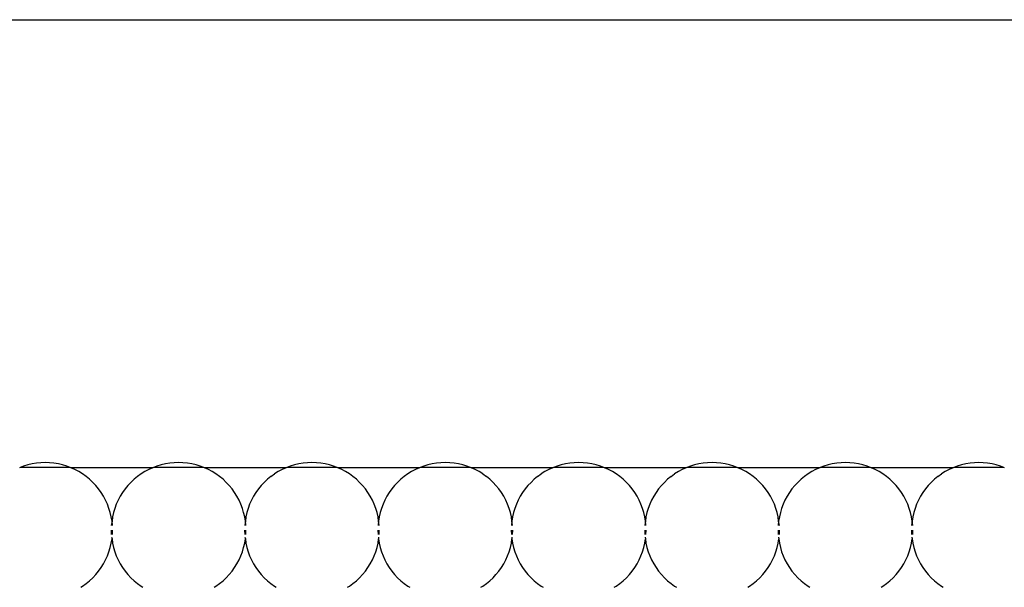
# Model space of a CAD drawing. Units: inches. Extents: x 67 to 347, y 11 to 125.
# Drawn here: x 93 to 95, y 20 to 21 of the extents above; entities that cross this region are included whole.
import ezdxf

# ---------------------------------------------------------------- set-up
doc = ezdxf.new("R2010")
doc.units = ezdxf.units.IN
doc.header["$MEASUREMENT"] = 0
doc.layers.add('Edges', color=7, linetype='Continuous')

# ---------------------------------------------------------------- blocks, each defined once
blk = doc.blocks.new('victorian mirrors fr')
at = {"layer": 'Edges'}
for p, q in [((40.2196, 21.0537), (73.3174, 21.0537)), ((60.8961, 20.0477), (60.8946, 20.0472)), ((60.9039, 20.0507), (60.8961, 20.0477)), ((61.0091, 20.0477), (60.8961, 20.0477)), ((60.9134, 20.0535), (60.9039, 20.0507)), ((60.923, 20.0558), (60.9134, 20.0535)), ((60.9328, 20.0574), (60.923, 20.0558)), ((60.9427, 20.0584), (60.9328, 20.0574)), ((60.9526, 20.0587), (60.9427, 20.0584)), ((60.9625, 20.0584), (60.9526, 20.0587)), ((60.9724, 20.0574), (60.9625, 20.0584)), ((60.9822, 20.0558), (60.9724, 20.0574)), ((60.9918, 20.0535), (60.9822, 20.0558)), ((61.0013, 20.0507), (60.9918, 20.0535)), ((61.0091, 20.0477), (61.0013, 20.0507)), ((61.0106, 20.0472), (61.0091, 20.0477)), ((61.0196, 20.0431), (61.0106, 20.0472)), ((61.1945, 20.0472), (61.0106, 20.0472)), ((61.0284, 20.0384), (61.0196, 20.0431)), ((61.0368, 20.0332), (61.0284, 20.0384)), ((61.1767, 20.0384), (61.1683, 20.0332)), ((61.1855, 20.0431), (61.1767, 20.0384)), ((61.1945, 20.0472), (61.1855, 20.0431)), ((61.196, 20.0477), (61.1945, 20.0472)), ((61.2038, 20.0507), (61.196, 20.0477)), ((61.3091, 20.0477), (61.196, 20.0477)), ((61.2133, 20.0535), (61.2038, 20.0507)), ((61.223, 20.0558), (61.2133, 20.0535)), ((61.2327, 20.0574), (61.223, 20.0558)), ((61.2426, 20.0584), (61.2327, 20.0574)), ((61.2525, 20.0587), (61.2426, 20.0584)), ((61.2624, 20.0584), (61.2525, 20.0587)), ((61.2723, 20.0574), (61.2624, 20.0584)), ((61.2821, 20.0558), (61.2723, 20.0574)), ((61.2918, 20.0535), (61.2821, 20.0558)), ((61.3012, 20.0507), (61.2918, 20.0535)), ((61.3091, 20.0477), (61.3012, 20.0507)), ((61.3105, 20.0472), (61.3091, 20.0477)), ((61.3196, 20.0431), (61.3105, 20.0472)), ((61.4944, 20.0472), (61.3105, 20.0472)), ((61.3283, 20.0384), (61.3196, 20.0431)), ((61.3367, 20.0332), (61.3283, 20.0384)), ((61.4767, 20.0384), (61.4682, 20.0332)), ((61.4854, 20.0431), (61.4767, 20.0384)), ((61.4944, 20.0472), (61.4854, 20.0431)), ((61.4959, 20.0477), (61.4944, 20.0472)), ((61.5037, 20.0507), (61.4959, 20.0477)), ((61.609, 20.0477), (61.4959, 20.0477)), ((61.5132, 20.0535), (61.5037, 20.0507)), ((61.5229, 20.0558), (61.5132, 20.0535)), ((61.5327, 20.0574), (61.5229, 20.0558)), ((61.5425, 20.0584), (61.5327, 20.0574)), ((61.5525, 20.0587), (61.5425, 20.0584)), ((61.5624, 20.0584), (61.5525, 20.0587)), ((61.5722, 20.0574), (61.5624, 20.0584)), ((61.582, 20.0558), (61.5722, 20.0574)), ((61.5917, 20.0535), (61.582, 20.0558)), ((61.6012, 20.0507), (61.5917, 20.0535)), ((61.609, 20.0477), (61.6012, 20.0507)), ((61.6105, 20.0472), (61.609, 20.0477)), ((61.6195, 20.0431), (61.6105, 20.0472)), ((61.7944, 20.0472), (61.6105, 20.0472)), ((61.6282, 20.0384), (61.6195, 20.0431)), ((61.6367, 20.0332), (61.6282, 20.0384)), ((61.7766, 20.0384), (61.7682, 20.0332)), ((61.7853, 20.0431), (61.7766, 20.0384)), ((61.7944, 20.0472), (61.7853, 20.0431)), ((61.7958, 20.0477), (61.7944, 20.0472)), ((61.8037, 20.0507), (61.7958, 20.0477)), ((61.9089, 20.0477), (61.7958, 20.0477)), ((61.8131, 20.0535), (61.8037, 20.0507)), ((61.8228, 20.0558), (61.8131, 20.0535)), ((61.8326, 20.0574), (61.8228, 20.0558)), ((61.8425, 20.0584), (61.8326, 20.0574)), ((61.8524, 20.0587), (61.8425, 20.0584)), ((61.8623, 20.0584), (61.8524, 20.0587)), ((61.8722, 20.0574), (61.8623, 20.0584)), ((61.882, 20.0558), (61.8722, 20.0574)), ((61.8916, 20.0535), (61.882, 20.0558)), ((61.9011, 20.0507), (61.8916, 20.0535)), ((61.9089, 20.0477), (61.9011, 20.0507)), ((61.9104, 20.0472), (61.9089, 20.0477)), ((61.9194, 20.0431), (61.9104, 20.0472)), ((62.0943, 20.0472), (61.9104, 20.0472)), ((61.9282, 20.0384), (61.9194, 20.0431)), ((61.9366, 20.0332), (61.9282, 20.0384)), ((62.0765, 20.0384), (62.0681, 20.0332)), ((62.0853, 20.0431), (62.0765, 20.0384)), ((62.0943, 20.0472), (62.0853, 20.0431)), ((62.0958, 20.0477), (62.0943, 20.0472)), ((62.1036, 20.0507), (62.0958, 20.0477)), ((62.2089, 20.0477), (62.0958, 20.0477)), ((62.1131, 20.0535), (62.1036, 20.0507)), ((62.1227, 20.0558), (62.1131, 20.0535)), ((62.1325, 20.0574), (62.1227, 20.0558)), ((62.1424, 20.0584), (62.1325, 20.0574)), ((62.1523, 20.0587), (62.1424, 20.0584)), ((62.1622, 20.0584), (62.1523, 20.0587)), ((62.1721, 20.0574), (62.1622, 20.0584)), ((62.1819, 20.0558), (62.1721, 20.0574)), ((62.1915, 20.0535), (62.1819, 20.0558)), ((62.201, 20.0507), (62.1915, 20.0535)), ((62.2089, 20.0477), (62.201, 20.0507)), ((62.2103, 20.0472), (62.2089, 20.0477)), ((62.2193, 20.0431), (62.2103, 20.0472)), ((62.3942, 20.0472), (62.2103, 20.0472)), ((62.2281, 20.0384), (62.2193, 20.0431)), ((62.2365, 20.0332), (62.2281, 20.0384)), ((62.3764, 20.0384), (62.368, 20.0332)), ((62.3852, 20.0431), (62.3764, 20.0384)), ((62.3942, 20.0472), (62.3852, 20.0431)), ((62.3957, 20.0477), (62.3942, 20.0472)), ((62.4035, 20.0507), (62.3957, 20.0477)), ((62.5088, 20.0477), (62.3957, 20.0477)), ((62.413, 20.0535), (62.4035, 20.0507)), ((62.4227, 20.0558), (62.413, 20.0535)), ((62.4325, 20.0574), (62.4227, 20.0558)), ((62.4423, 20.0584), (62.4325, 20.0574)), ((62.4522, 20.0587), (62.4423, 20.0584)), ((62.4621, 20.0584), (62.4522, 20.0587)), ((62.472, 20.0574), (62.4621, 20.0584)), ((62.4818, 20.0558), (62.472, 20.0574)), ((62.4915, 20.0535), (62.4818, 20.0558)), ((62.501, 20.0507), (62.4915, 20.0535)), ((62.5088, 20.0477), (62.501, 20.0507)), ((62.5102, 20.0472), (62.5088, 20.0477)), ((62.5193, 20.0431), (62.5102, 20.0472)), ((62.6942, 20.0472), (62.5102, 20.0472)), ((62.528, 20.0384), (62.5193, 20.0431)), ((62.5364, 20.0332), (62.528, 20.0384)), ((62.6764, 20.0384), (62.668, 20.0332)), ((62.6851, 20.0431), (62.6764, 20.0384)), ((62.6942, 20.0472), (62.6851, 20.0431)), ((62.6956, 20.0477), (62.6942, 20.0472)), ((62.7034, 20.0507), (62.6956, 20.0477)), ((62.8087, 20.0477), (62.6956, 20.0477)), ((62.7129, 20.0535), (62.7034, 20.0507)), ((62.7226, 20.0558), (62.7129, 20.0535)), ((62.7324, 20.0574), (62.7226, 20.0558)), ((62.7422, 20.0584), (62.7324, 20.0574)), ((62.7522, 20.0587), (62.7422, 20.0584)), ((62.7621, 20.0584), (62.7522, 20.0587)), ((62.7719, 20.0574), (62.7621, 20.0584)), ((62.7817, 20.0558), (62.7719, 20.0574)), ((62.7914, 20.0535), (62.7817, 20.0558)), ((62.8009, 20.0507), (62.7914, 20.0535)), ((62.8087, 20.0477), (62.8009, 20.0507)), ((62.8102, 20.0472), (62.8087, 20.0477)), ((62.8192, 20.0431), (62.8102, 20.0472)), ((62.9941, 20.0472), (62.8102, 20.0472)), ((62.828, 20.0384), (62.8192, 20.0431)), ((62.8364, 20.0332), (62.828, 20.0384)), ((62.9763, 20.0384), (62.9679, 20.0332)), ((62.9851, 20.0431), (62.9763, 20.0384)), ((62.9941, 20.0472), (62.9851, 20.0431)), ((62.9955, 20.0477), (62.9941, 20.0472)), ((63.0034, 20.0507), (62.9955, 20.0477)), ((63.1086, 20.0477), (62.9955, 20.0477)), ((63.0129, 20.0535), (63.0034, 20.0507)), ((63.0225, 20.0558), (63.0129, 20.0535)), ((63.0323, 20.0574), (63.0225, 20.0558)), ((63.0422, 20.0584), (63.0323, 20.0574)), ((63.0521, 20.0587), (63.0422, 20.0584)), ((63.062, 20.0584), (63.0521, 20.0587)), ((63.0719, 20.0574), (63.062, 20.0584)), ((63.0817, 20.0558), (63.0719, 20.0574)), ((63.0913, 20.0535), (63.0817, 20.0558)), ((63.1008, 20.0507), (63.0913, 20.0535)), ((63.1086, 20.0477), (63.1008, 20.0507)), ((63.1101, 20.0472), (63.1086, 20.0477)), ((61.0449, 20.0274), (61.0368, 20.0332)), ((61.0525, 20.0211), (61.0449, 20.0274)), ((61.0598, 20.0143), (61.0525, 20.0211)), ((61.1526, 20.0211), (61.1453, 20.0143)), ((61.1603, 20.0274), (61.1526, 20.0211)), ((61.1683, 20.0332), (61.1603, 20.0274)), ((61.3448, 20.0274), (61.3367, 20.0332)), ((61.3525, 20.0211), (61.3448, 20.0274)), ((61.3597, 20.0143), (61.3525, 20.0211)), ((61.4525, 20.0211), (61.4453, 20.0143)), ((61.4602, 20.0274), (61.4525, 20.0211)), ((61.4602, 20.0274), (61.4682, 20.0332)), ((61.6447, 20.0274), (61.6367, 20.0332)), ((61.6524, 20.0211), (61.6447, 20.0274)), ((61.6596, 20.0143), (61.6524, 20.0211)), ((61.7524, 20.0211), (61.7452, 20.0143)), ((61.7601, 20.0274), (61.7524, 20.0211)), ((61.7682, 20.0332), (61.7601, 20.0274)), ((61.9366, 20.0332), (61.9447, 20.0274)), ((61.9523, 20.0211), (61.9447, 20.0274)), ((61.9596, 20.0143), (61.9523, 20.0211)), ((62.0524, 20.0211), (62.0451, 20.0143)), ((62.06, 20.0274), (62.0524, 20.0211)), ((62.06, 20.0274), (62.0681, 20.0332)), ((62.2446, 20.0274), (62.2365, 20.0332)), ((62.2522, 20.0211), (62.2446, 20.0274)), ((62.2595, 20.0143), (62.2522, 20.0211)), ((62.3523, 20.0211), (62.3451, 20.0143)), ((62.36, 20.0274), (62.3523, 20.0211)), ((62.36, 20.0274), (62.368, 20.0332)), ((62.5445, 20.0274), (62.5364, 20.0332)), ((62.5522, 20.0211), (62.5445, 20.0274)), ((62.5594, 20.0143), (62.5522, 20.0211)), ((62.6522, 20.0211), (62.645, 20.0143)), ((62.6599, 20.0274), (62.6522, 20.0211)), ((62.668, 20.0332), (62.6599, 20.0274)), ((62.8444, 20.0274), (62.8364, 20.0332)), ((62.8521, 20.0211), (62.8444, 20.0274)), ((62.8593, 20.0143), (62.8521, 20.0211)), ((62.9522, 20.0211), (62.9449, 20.0143)), ((62.9598, 20.0274), (62.9522, 20.0211)), ((62.9598, 20.0274), (62.9679, 20.0332)), ((61.0666, 20.0071), (61.0598, 20.0143)), ((61.0728, 19.9994), (61.0666, 20.0071)), ((61.0786, 19.9913), (61.0728, 19.9994)), ((61.1323, 19.9994), (61.1265, 19.9913)), ((61.1386, 20.0071), (61.1323, 19.9994)), ((61.1453, 20.0143), (61.1386, 20.0071)), ((61.3665, 20.0071), (61.3597, 20.0143)), ((61.3728, 19.9994), (61.3665, 20.0071)), ((61.3786, 19.9913), (61.3728, 19.9994)), ((61.4322, 19.9994), (61.4264, 19.9913)), ((61.4385, 20.0071), (61.4322, 19.9994)), ((61.4453, 20.0143), (61.4385, 20.0071)), ((61.6664, 20.0071), (61.6596, 20.0143)), ((61.6727, 19.9994), (61.6664, 20.0071)), ((61.6785, 19.9913), (61.6727, 19.9994)), ((61.7321, 19.9994), (61.7263, 19.9913)), ((61.7384, 20.0071), (61.7321, 19.9994)), ((61.7452, 20.0143), (61.7384, 20.0071)), ((61.9663, 20.0071), (61.9596, 20.0143)), ((61.9726, 19.9994), (61.9663, 20.0071)), ((61.9784, 19.9913), (61.9726, 19.9994)), ((62.0321, 19.9994), (62.0263, 19.9913)), ((62.0383, 20.0071), (62.0321, 19.9994)), ((62.0451, 20.0143), (62.0383, 20.0071)), ((62.2663, 20.0071), (62.2595, 20.0143)), ((62.2726, 19.9994), (62.2663, 20.0071)), ((62.2783, 19.9913), (62.2726, 19.9994)), ((62.332, 19.9994), (62.3262, 19.9913)), ((62.3383, 20.0071), (62.332, 19.9994)), ((62.3451, 20.0143), (62.3383, 20.0071)), ((62.5662, 20.0071), (62.5594, 20.0143)), ((62.5725, 19.9994), (62.5662, 20.0071)), ((62.5783, 19.9913), (62.5725, 19.9994)), ((62.6319, 19.9994), (62.6261, 19.9913)), ((62.6382, 20.0071), (62.6319, 19.9994)), ((62.645, 20.0143), (62.6382, 20.0071)), ((62.8661, 20.0071), (62.8593, 20.0143)), ((62.8724, 19.9994), (62.8661, 20.0071)), ((62.8782, 19.9913), (62.8724, 19.9994)), ((62.9318, 19.9994), (62.9261, 19.9913)), ((62.9381, 20.0071), (62.9318, 19.9994)), ((62.9449, 20.0143), (62.9381, 20.0071)), ((61.0839, 19.9829), (61.0786, 19.9913)), ((61.0885, 19.9742), (61.0839, 19.9829)), ((61.0926, 19.9651), (61.0885, 19.9742)), ((61.1166, 19.9742), (61.1125, 19.9651)), ((61.1213, 19.9829), (61.1166, 19.9742)), ((61.1265, 19.9913), (61.1213, 19.9829)), ((61.3838, 19.9829), (61.3786, 19.9913)), ((61.3885, 19.9742), (61.3838, 19.9829)), ((61.3926, 19.9651), (61.3885, 19.9742)), ((61.4165, 19.9742), (61.4124, 19.9651)), ((61.4212, 19.9829), (61.4165, 19.9742)), ((61.4264, 19.9913), (61.4212, 19.9829)), ((61.6837, 19.9829), (61.6785, 19.9913)), ((61.6884, 19.9742), (61.6837, 19.9829)), ((61.6925, 19.9651), (61.6884, 19.9742)), ((61.7164, 19.9742), (61.7123, 19.9651)), ((61.7211, 19.9829), (61.7164, 19.9742)), ((61.7263, 19.9913), (61.7211, 19.9829)), ((61.9836, 19.9829), (61.9784, 19.9913)), ((61.9883, 19.9742), (61.9836, 19.9829)), ((61.9924, 19.9651), (61.9883, 19.9742)), ((62.0164, 19.9742), (62.0123, 19.9651)), ((62.021, 19.9829), (62.0164, 19.9742)), ((62.0263, 19.9913), (62.021, 19.9829)), ((62.2836, 19.9829), (62.2783, 19.9913)), ((62.2883, 19.9742), (62.2836, 19.9829)), ((62.2923, 19.9651), (62.2883, 19.9742)), ((62.3163, 19.9742), (62.3122, 19.9651)), ((62.321, 19.9829), (62.3163, 19.9742)), ((62.3262, 19.9913), (62.321, 19.9829)), ((62.5835, 19.9829), (62.5783, 19.9913)), ((62.5882, 19.9742), (62.5835, 19.9829)), ((62.5923, 19.9651), (62.5882, 19.9742)), ((62.6162, 19.9742), (62.6121, 19.9651)), ((62.6209, 19.9829), (62.6162, 19.9742)), ((62.6261, 19.9913), (62.6209, 19.9829)), ((62.8834, 19.9829), (62.8782, 19.9913)), ((62.8881, 19.9742), (62.8834, 19.9829)), ((62.8922, 19.9651), (62.8881, 19.9742)), ((62.9161, 19.9742), (62.9121, 19.9651)), ((62.9208, 19.9829), (62.9161, 19.9742)), ((62.9261, 19.9913), (62.9208, 19.9829)), ((61.0961, 19.9558), (61.0926, 19.9651)), ((61.099, 19.9464), (61.0961, 19.9558)), ((61.109, 19.9558), (61.1061, 19.9464)), ((61.1125, 19.9651), (61.109, 19.9558)), ((61.3961, 19.9558), (61.3926, 19.9651)), ((61.3989, 19.9464), (61.3961, 19.9558)), ((61.4089, 19.9558), (61.406, 19.9464)), ((61.4124, 19.9651), (61.4089, 19.9558)), ((61.696, 19.9558), (61.6925, 19.9651)), ((61.6989, 19.9464), (61.696, 19.9558)), ((61.7088, 19.9558), (61.706, 19.9464)), ((61.7123, 19.9651), (61.7088, 19.9558)), ((61.9959, 19.9558), (61.9924, 19.9651)), ((61.9988, 19.9464), (61.9959, 19.9558)), ((62.0088, 19.9558), (62.0059, 19.9464)), ((62.0123, 19.9651), (62.0088, 19.9558)), ((62.2958, 19.9558), (62.2923, 19.9651)), ((62.2987, 19.9464), (62.2958, 19.9558)), ((62.3087, 19.9558), (62.3058, 19.9464)), ((62.3122, 19.9651), (62.3087, 19.9558)), ((62.5958, 19.9558), (62.5923, 19.9651)), ((62.5986, 19.9464), (62.5958, 19.9558)), ((62.6086, 19.9558), (62.6058, 19.9464)), ((62.6121, 19.9651), (62.6086, 19.9558)), ((62.8957, 19.9558), (62.8922, 19.9651)), ((62.8986, 19.9464), (62.8957, 19.9558)), ((62.9086, 19.9558), (62.9057, 19.9464)), ((62.9121, 19.9651), (62.9086, 19.9558)), ((61.1013, 19.9367), (61.099, 19.9464)), ((61.1029, 19.9269), (61.1013, 19.9367)), ((61.1029, 19.9269), (61.1013, 19.917)), ((61.1039, 19.9367), (61.1029, 19.9269)), ((61.1038, 19.917), (61.1029, 19.9269)), ((61.1061, 19.9464), (61.1039, 19.9367)), ((61.4012, 19.9367), (61.3989, 19.9464)), ((61.4028, 19.9269), (61.4012, 19.9367)), ((61.4028, 19.9269), (61.4012, 19.917)), ((61.4038, 19.9367), (61.4028, 19.9269)), ((61.4038, 19.917), (61.4028, 19.9269)), ((61.406, 19.9464), (61.4038, 19.9367)), ((61.7011, 19.9367), (61.6989, 19.9464)), ((61.7021, 19.9269), (61.7011, 19.9367)), ((61.7021, 19.9269), (61.7011, 19.917)), ((61.7037, 19.9367), (61.7021, 19.9269)), ((61.7037, 19.917), (61.7021, 19.9269)), ((61.706, 19.9464), (61.7037, 19.9367)), ((62.001, 19.9367), (61.9988, 19.9464)), ((62.002, 19.9269), (62.001, 19.9367)), ((62.002, 19.9269), (62.0011, 19.917)), ((62.0036, 19.9367), (62.002, 19.9269)), ((62.0036, 19.917), (62.002, 19.9269)), ((62.0059, 19.9464), (62.0036, 19.9367)), ((62.301, 19.9367), (62.2987, 19.9464)), ((62.3026, 19.9269), (62.301, 19.9367)), ((62.3026, 19.9269), (62.301, 19.917)), ((62.3036, 19.9367), (62.3026, 19.9269)), ((62.3036, 19.917), (62.3026, 19.9269)), ((62.3058, 19.9464), (62.3036, 19.9367)), ((62.6009, 19.9367), (62.5986, 19.9464)), ((62.6019, 19.9269), (62.6009, 19.9367)), ((62.6019, 19.9269), (62.6009, 19.917)), ((62.6035, 19.9367), (62.6019, 19.9269)), ((62.6035, 19.917), (62.6019, 19.9269)), ((62.6058, 19.9464), (62.6035, 19.9367)), ((62.9008, 19.9367), (62.8986, 19.9464)), ((62.9024, 19.9269), (62.9008, 19.9367)), ((62.9024, 19.9269), (62.9008, 19.917)), ((62.9034, 19.9367), (62.9024, 19.9269)), ((62.9034, 19.917), (62.9024, 19.9269)), ((62.9057, 19.9464), (62.9034, 19.9367)), ((61.1009, 19.9071), (61.1013, 19.8974)), ((61.1039, 19.8974), (61.1042, 19.9071)), ((61.4009, 19.9071), (61.4012, 19.8974)), ((61.4038, 19.8974), (61.4041, 19.9071)), ((61.7008, 19.9071), (61.7011, 19.8974)), ((61.7037, 19.8974), (61.704, 19.9071)), ((62.0007, 19.9071), (62.0011, 19.8974)), ((62.0036, 19.8974), (62.004, 19.9071)), ((62.3007, 19.9071), (62.301, 19.8974)), ((62.3036, 19.8974), (62.3039, 19.9071)), ((62.6006, 19.9071), (62.6009, 19.8974)), ((62.6035, 19.8974), (62.6038, 19.9071)), ((62.9005, 19.9071), (62.9008, 19.8974)), ((62.9034, 19.8974), (62.9037, 19.9071)), ((61.1013, 19.8776), (61.1029, 19.8873)), ((61.1019, 19.8908), (61.1029, 19.8873)), ((61.1029, 19.8873), (61.1039, 19.8776)), ((61.4012, 19.8776), (61.4028, 19.8873)), ((61.4018, 19.8908), (61.4028, 19.8873)), ((61.4028, 19.8873), (61.4038, 19.8776)), ((61.7011, 19.8776), (61.7024, 19.8875)), ((61.7018, 19.8908), (61.7024, 19.8875)), ((61.7024, 19.8875), (61.7037, 19.8776)), ((62.001, 19.8776), (62.0023, 19.8875)), ((62.0017, 19.8908), (62.0023, 19.8875)), ((62.0023, 19.8875), (62.0036, 19.8776)), ((62.301, 19.8776), (62.3026, 19.8873)), ((62.3016, 19.8908), (62.3026, 19.8873)), ((62.3026, 19.8873), (62.3036, 19.8776)), ((62.6009, 19.8776), (62.6022, 19.8875)), ((62.6015, 19.8908), (62.6022, 19.8875)), ((62.6022, 19.8875), (62.6035, 19.8776)), ((62.9008, 19.8776), (62.9024, 19.8873)), ((62.9015, 19.8908), (62.9024, 19.8873)), ((62.9024, 19.8873), (62.9034, 19.8776)), ((61.0961, 19.8584), (61.099, 19.8679)), ((61.099, 19.8679), (61.1013, 19.8776)), ((61.1039, 19.8776), (61.1061, 19.8679)), ((61.1061, 19.8679), (61.109, 19.8584)), ((61.3961, 19.8584), (61.3989, 19.8679)), ((61.3989, 19.8679), (61.4012, 19.8776)), ((61.4038, 19.8776), (61.406, 19.8679)), ((61.406, 19.8679), (61.4089, 19.8584)), ((61.696, 19.8584), (61.6989, 19.8679)), ((61.6989, 19.8679), (61.7011, 19.8776)), ((61.7037, 19.8776), (61.706, 19.8679)), ((61.706, 19.8679), (61.7088, 19.8584)), ((61.9959, 19.8584), (61.9988, 19.8679)), ((61.9988, 19.8679), (62.001, 19.8776)), ((62.0036, 19.8776), (62.0059, 19.8679)), ((62.0059, 19.8679), (62.0088, 19.8584)), ((62.2958, 19.8584), (62.2987, 19.8679)), ((62.2987, 19.8679), (62.301, 19.8776)), ((62.3036, 19.8776), (62.3058, 19.8679)), ((62.3058, 19.8679), (62.3087, 19.8584)), ((62.5958, 19.8584), (62.5986, 19.8679)), ((62.5986, 19.8679), (62.6009, 19.8776)), ((62.6035, 19.8776), (62.6058, 19.8679)), ((62.6058, 19.8679), (62.6086, 19.8584)), ((62.8957, 19.8584), (62.8986, 19.8679)), ((62.8986, 19.8679), (62.9008, 19.8776)), ((62.9034, 19.8776), (62.9057, 19.8679)), ((62.9057, 19.8679), (62.9086, 19.8584)), ((61.0839, 19.8313), (61.0885, 19.8401)), ((61.0885, 19.8401), (61.0926, 19.8491)), ((61.0926, 19.8491), (61.0961, 19.8584)), ((61.109, 19.8584), (61.1125, 19.8491)), ((61.1125, 19.8491), (61.1166, 19.8401)), ((61.1166, 19.8401), (61.1213, 19.8313)), ((61.3838, 19.8313), (61.3885, 19.8401)), ((61.3885, 19.8401), (61.3926, 19.8491)), ((61.3926, 19.8491), (61.3961, 19.8584)), ((61.4089, 19.8584), (61.4124, 19.8491)), ((61.4124, 19.8491), (61.4165, 19.8401)), ((61.4165, 19.8401), (61.4212, 19.8313)), ((61.6837, 19.8313), (61.6884, 19.8401)), ((61.6884, 19.8401), (61.6925, 19.8491)), ((61.6925, 19.8491), (61.696, 19.8584)), ((61.7088, 19.8584), (61.7123, 19.8491)), ((61.7123, 19.8491), (61.7164, 19.8401)), ((61.7164, 19.8401), (61.7211, 19.8313)), ((61.9836, 19.8313), (61.9883, 19.8401)), ((61.9883, 19.8401), (61.9924, 19.8491)), ((61.9924, 19.8491), (61.9959, 19.8584)), ((62.0088, 19.8584), (62.0123, 19.8491)), ((62.0123, 19.8491), (62.0164, 19.8401)), ((62.0164, 19.8401), (62.021, 19.8313)), ((62.2836, 19.8313), (62.2883, 19.8401)), ((62.2883, 19.8401), (62.2923, 19.8491)), ((62.2923, 19.8491), (62.2958, 19.8584)), ((62.3087, 19.8584), (62.3122, 19.8491)), ((62.3122, 19.8491), (62.3163, 19.8401)), ((62.3163, 19.8401), (62.321, 19.8313)), ((62.5835, 19.8313), (62.5882, 19.8401)), ((62.5882, 19.8401), (62.5923, 19.8491)), ((62.5923, 19.8491), (62.5958, 19.8584)), ((62.6086, 19.8584), (62.6121, 19.8491)), ((62.6121, 19.8491), (62.6162, 19.8401)), ((62.6162, 19.8401), (62.6209, 19.8313)), ((62.8834, 19.8313), (62.8881, 19.8401)), ((62.8881, 19.8401), (62.8922, 19.8491)), ((62.8922, 19.8491), (62.8957, 19.8584)), ((62.9086, 19.8584), (62.9121, 19.8491)), ((62.9121, 19.8491), (62.9161, 19.8401)), ((62.9161, 19.8401), (62.9208, 19.8313)), ((61.0728, 19.8149), (61.0786, 19.8229)), ((61.0786, 19.8229), (61.0839, 19.8313)), ((61.1213, 19.8313), (61.1265, 19.8229)), ((61.1265, 19.8229), (61.1323, 19.8149)), ((61.3728, 19.8149), (61.3786, 19.8229)), ((61.3786, 19.8229), (61.3838, 19.8313)), ((61.4212, 19.8313), (61.4264, 19.8229)), ((61.4264, 19.8229), (61.4322, 19.8149)), ((61.6727, 19.8149), (61.6785, 19.8229)), ((61.6785, 19.8229), (61.6837, 19.8313)), ((61.7211, 19.8313), (61.7263, 19.8229)), ((61.7263, 19.8229), (61.7321, 19.8149)), ((61.9726, 19.8149), (61.9784, 19.8229)), ((61.9784, 19.8229), (61.9836, 19.8313)), ((62.021, 19.8313), (62.0263, 19.8229)), ((62.0263, 19.8229), (62.0321, 19.8149)), ((62.2726, 19.8149), (62.2783, 19.8229)), ((62.2783, 19.8229), (62.2836, 19.8313)), ((62.321, 19.8313), (62.3262, 19.8229)), ((62.3262, 19.8229), (62.332, 19.8149)), ((62.5725, 19.8149), (62.5783, 19.8229)), ((62.5783, 19.8229), (62.5835, 19.8313)), ((62.6209, 19.8313), (62.6261, 19.8229)), ((62.6261, 19.8229), (62.6319, 19.8149)), ((62.8724, 19.8149), (62.8782, 19.8229)), ((62.8782, 19.8229), (62.8834, 19.8313)), ((62.9208, 19.8313), (62.9261, 19.8229)), ((62.9261, 19.8229), (62.9318, 19.8149)), ((61.0525, 19.7932), (61.0598, 19.7999)), ((61.0598, 19.7999), (61.0666, 19.8072)), ((61.0666, 19.8072), (61.0728, 19.8149)), ((61.1323, 19.8149), (61.1386, 19.8072)), ((61.1386, 19.8072), (61.1453, 19.7999)), ((61.1453, 19.7999), (61.1526, 19.7932)), ((61.3525, 19.7932), (61.3597, 19.7999)), ((61.3597, 19.7999), (61.3665, 19.8072)), ((61.3665, 19.8072), (61.3728, 19.8149)), ((61.4322, 19.8149), (61.4385, 19.8072)), ((61.4385, 19.8072), (61.4453, 19.7999)), ((61.4453, 19.7999), (61.4525, 19.7932)), ((61.6524, 19.7932), (61.6596, 19.7999)), ((61.6596, 19.7999), (61.6664, 19.8072)), ((61.6664, 19.8072), (61.6727, 19.8149)), ((61.7321, 19.8149), (61.7384, 19.8072)), ((61.7384, 19.8072), (61.7452, 19.7999)), ((61.7452, 19.7999), (61.7524, 19.7932)), ((61.9523, 19.7932), (61.9596, 19.7999)), ((61.9596, 19.7999), (61.9663, 19.8072)), ((61.9663, 19.8072), (61.9726, 19.8149)), ((62.0321, 19.8149), (62.0383, 19.8072)), ((62.0383, 19.8072), (62.0451, 19.7999)), ((62.0451, 19.7999), (62.0524, 19.7932)), ((62.2522, 19.7932), (62.2595, 19.7999)), ((62.2595, 19.7999), (62.2663, 19.8072)), ((62.2663, 19.8072), (62.2726, 19.8149)), ((62.332, 19.8149), (62.3383, 19.8072)), ((62.3383, 19.8072), (62.3451, 19.7999)), ((62.3451, 19.7999), (62.3523, 19.7932)), ((62.5522, 19.7932), (62.5594, 19.7999)), ((62.5594, 19.7999), (62.5662, 19.8072)), ((62.5662, 19.8072), (62.5725, 19.8149)), ((62.6319, 19.8149), (62.6382, 19.8072)), ((62.6382, 19.8072), (62.645, 19.7999)), ((62.645, 19.7999), (62.6522, 19.7932)), ((62.8521, 19.7932), (62.8593, 19.7999)), ((62.8593, 19.7999), (62.8661, 19.8072)), ((62.8661, 19.8072), (62.8724, 19.8149)), ((62.9318, 19.8149), (62.9381, 19.8072)), ((62.9381, 19.8072), (62.9449, 19.7999)), ((62.9449, 19.7999), (62.9522, 19.7932)), ((61.0327, 19.7785), (61.0368, 19.7811)), ((61.0368, 19.7811), (61.0449, 19.7869)), ((61.0449, 19.7869), (61.0525, 19.7932)), ((61.1526, 19.7932), (61.1603, 19.7869)), ((61.1603, 19.7869), (61.1683, 19.7811)), ((61.1683, 19.7811), (61.1724, 19.7785)), ((61.3326, 19.7785), (61.3367, 19.7811)), ((61.3367, 19.7811), (61.3448, 19.7869)), ((61.3448, 19.7869), (61.3525, 19.7932)), ((61.4525, 19.7932), (61.4602, 19.7869)), ((61.4602, 19.7869), (61.4682, 19.7811)), ((61.4682, 19.7811), (61.4723, 19.7785)), ((61.6326, 19.7785), (61.6367, 19.7811)), ((61.6367, 19.7811), (61.6447, 19.7869)), ((61.6447, 19.7869), (61.6524, 19.7932)), ((61.7524, 19.7932), (61.7601, 19.7869)), ((61.7601, 19.7869), (61.7682, 19.7811)), ((61.7682, 19.7811), (61.7723, 19.7785)), ((61.9325, 19.7785), (61.9366, 19.7811)), ((61.9366, 19.7811), (61.9447, 19.7869)), ((61.9447, 19.7869), (61.9523, 19.7932)), ((62.0524, 19.7932), (62.06, 19.7869)), ((62.06, 19.7869), (62.0681, 19.7811)), ((62.0681, 19.7811), (62.0722, 19.7785)), ((62.2324, 19.7785), (62.2365, 19.7811)), ((62.2365, 19.7811), (62.2446, 19.7869)), ((62.2446, 19.7869), (62.2522, 19.7932)), ((62.3523, 19.7932), (62.36, 19.7869)), ((62.36, 19.7869), (62.368, 19.7811)), ((62.368, 19.7811), (62.3721, 19.7785)), ((62.5323, 19.7785), (62.5364, 19.7811)), ((62.5364, 19.7811), (62.5445, 19.7869)), ((62.5445, 19.7869), (62.5522, 19.7932)), ((62.6522, 19.7932), (62.6599, 19.7869)), ((62.6599, 19.7869), (62.668, 19.7811)), ((62.668, 19.7811), (62.6721, 19.7785)), ((62.8323, 19.7785), (62.8364, 19.7811)), ((62.8364, 19.7811), (62.8444, 19.7869)), ((62.8444, 19.7869), (62.8521, 19.7932)), ((62.9522, 19.7932), (62.9598, 19.7869)), ((62.9598, 19.7869), (62.9679, 19.7811)), ((62.9679, 19.7811), (62.972, 19.7785))]:
    blk.add_line(p, q, dxfattribs=at)

msp = doc.modelspace()

# ---------------------------------------------------------------- block references
msp.add_blockref('victorian mirrors fr', (32.1404, 0))

doc.saveas('drawing.dxf')
